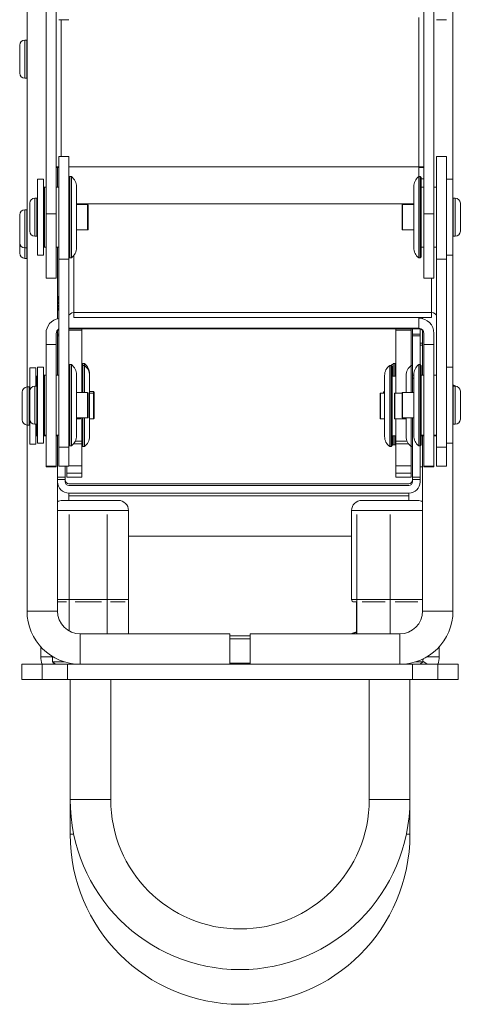
# Model space of a CAD drawing. Units: millimetres. Extents: x -1583 to 2708, y -1083 to 33.
# Drawn here: x 1041 to 1128, y -1083 to -889 of the extents above; entities that cross this region are included whole.
import ezdxf

# ---------------------------------------------------------------- set-up
doc = ezdxf.new("R2010")
doc.units = ezdxf.units.MM
doc.layers.add('TANGENT EDGES', color=7, linetype='Continuous', lineweight=0)
doc.layers.add('VISIBLE', color=7, linetype='Continuous', lineweight=0)

msp = doc.modelspace()

# ---------------------------------------------------------------- linework, layer by layer
at = {"layer": 'TANGENT EDGES'}
for p, q in [((1119.89, -888.41), (1119.89, -917.87)), ((1049.39, -915.8), (1049.39, -888.87)), ((1042.19, -900.11), (1042.19, -892.9)), ((1042.59, -892.9), (1042.59, -900.11)), ((1042.19, -900.4), (1042.19, -900.11)), ((1042.59, -900.11), (1042.59, -900.4)), ((1119.89, -917.87), (1050.89, -917.87)), ((1120.89, -920.26), (1120.39, -920.26)), ((1044.19, -931.55), (1044.19, -924.05)), ((1044.59, -924.05), (1044.59, -931.55)), ((1052.39, -925.17), (1118.89, -925.17)), ((1054.59, -925.3), (1054.59, -930.3)), ((1116.69, -930.3), (1116.69, -925.3)), ((1126.69, -931.55), (1126.69, -924.05)), ((1127.09, -924.05), (1127.09, -931.55)), ((1042.19, -933.84), (1042.19, -926.34)), ((1042.59, -926.34), (1042.59, -933.84)), ((1048.39, -927.16), (1046.39, -927.16)), ((1120.89, -927.16), (1122.89, -927.16)), ((1042.19, -935.61), (1042.19, -933.84)), ((1042.59, -933.84), (1042.59, -935.61)), ((1042.19, -935.9), (1042.19, -935.61)), ((1042.59, -935.61), (1042.59, -935.9)), ((1050.89, -936.04), (1048.89, -936.04)), ((1051.89, -946.6), (1051.89, -935.3)), ((1123.39, -936.04), (1125.39, -936.04)), ((1122.39, -939.8), (1122.39, -946.6)), ((1122.39, -946.6), (1051.89, -946.6)), ((1050.89, -949.69), (1119.89, -949.69)), ((1050.89, -950.04), (1053.46, -950.04)), ((1115.36, -950.04), (1118.36, -950.04)), ((1119.89, -949.69), (1119.89, -949.77)), ((1048.64, -952.64), (1048.66, -952.64)), ((1048.66, -951.16), (1048.89, -951.16)), ((1118.66, -951.16), (1120.16, -951.16)), ((1120.64, -952.64), (1120.16, -952.64)), ((1048.64, -953), (1048.66, -953)), ((1120.64, -953), (1120.16, -953)), ((1048.89, -958.9), (1048.66, -958.9)), ((1118.89, -958.9), (1118.66, -958.9)), ((1118.66, -959.53), (1118.89, -959.53)), ((1042.69, -968.75), (1042.69, -961.25)), ((1043.09, -961.25), (1043.09, -968.75)), ((1044.19, -968.6), (1044.19, -961.1)), ((1044.59, -961.1), (1044.59, -968.6)), ((1054.59, -962.35), (1054.59, -967.35)), ((1055.76, -962.14), (1055.76, -962.5)), ((1113.06, -962.5), (1113.06, -962.14)), ((1116.69, -967.35), (1116.69, -962.35)), ((1126.69, -968.6), (1126.69, -961.1)), ((1127.09, -961.1), (1127.09, -968.6)), ((1055.76, -962.5), (1055.76, -965.82)), ((1112.36, -967.5), (1112.36, -962.5)), ((1115.19, -967.5), (1115.19, -962.5)), ((1055.76, -965.82), (1055.76, -967.5)), ((1053.09, -967.35), (1053.09, -967.5)), ((1053.46, -971.91), (1052.15, -971.91)), ((1117.56, -971.91), (1115.36, -971.91)), ((1050.89, -973.1), (1048.89, -973.1)), ((1051.8, -972.47), (1053.46, -972.47)), ((1115.36, -972.47), (1117.86, -972.47)), ((1123.39, -973.1), (1125.39, -973.1)), ((1048.39, -976.85), (1046.39, -976.85)), ((1048.39, -977), (1046.39, -977)), ((1053.46, -976.79), (1050.89, -976.79)), ((1118.36, -976.79), (1115.36, -976.79)), ((1120.89, -976.85), (1122.89, -976.85)), ((1120.89, -977), (1122.89, -977)), ((1050.16, -979.03), (1048.66, -979.03)), ((1048.66, -979.49), (1050.16, -979.49)), ((1050.46, -978.21), (1053.46, -978.21)), ((1118.36, -978.21), (1115.36, -978.21)), ((1120.16, -979.03), (1118.66, -979.03)), ((1118.66, -979.49), (1120.16, -979.49)), ((1050.91, -982.67), (1117.91, -982.67)), ((1048.64, -985.61), (1050.29, -985.61)), ((1050.29, -985.61), (1062.64, -985.61)), ((1106.64, -985.61), (1109.86, -985.61)), ((1109.86, -985.61), (1120.64, -985.61)), ((1050.29, -1003.11), (1048.64, -1003.11)), ((1050.95, -1003.11), (1050.29, -1003.11)), ((1058.44, -1003.11), (1050.97, -1003.11)), ((1062.62, -1003.11), (1058.45, -1003.11)), ((1062.64, -1003.11), (1062.62, -1003.11)), ((1107.69, -1003.11), (1106.64, -1003.11)), ((1109.86, -1003.11), (1107.7, -1003.11)), ((1114.24, -1003.11), (1109.86, -1003.11)), ((1120.64, -1003.11), (1114.26, -1003.11)), ((1042.64, -1005.4), (1048.64, -1005.4)), ((1126.64, -1005.4), (1120.64, -1005.4)), ((1053.14, -1015.9), (1053.14, -1009.9)), ((1082.64, -1010.86), (1086.64, -1010.86)), ((1116.14, -1015.9), (1116.14, -1009.9)), ((1050.64, -1018.9), (1050.64, -1015.9)), ((1086.64, -1015.7), (1082.64, -1015.7)), ((1118.64, -1015.9), (1118.64, -1018.9)), ((1059.14, -1042.56), (1051.14, -1042.56)), ((1110.14, -1042.56), (1118.14, -1042.56)), ((1051.14, -1049.4), (1051.84, -1049.4)), ((1118.14, -1049.4), (1117.43, -1049.4))]:
    msp.add_line(p, q, dxfattribs=at)
at = {"layer": 'VISIBLE'}
for p, q in [((1042.64, -755.93), (1042.64, -961.25)), ((1046.39, -876.24), (1046.39, -927.16)), ((1048.39, -927.16), (1048.39, -876.24)), ((1120.89, -876.24), (1120.89, -927.16)), ((1122.89, -927.16), (1122.89, -876.24)), ((1126.64, -924.06), (1126.64, -880.61)), ((1050.89, -888.87), (1048.89, -888.87)), ((1123.39, -888.87), (1125.39, -888.87)), ((1041.19, -893.9), (1041.19, -899.19)), ((1042.59, -892.9), (1042.19, -892.9)), ((1041.19, -899.19), (1041.19, -899.4)), ((1042.59, -900.4), (1042.19, -900.4)), ((1048.89, -915.8), (1048.89, -936.04)), ((1050.89, -915.8), (1048.89, -915.8)), ((1050.89, -915.8), (1050.89, -936.04)), ((1123.39, -936.04), (1123.39, -915.8)), ((1123.39, -915.8), (1125.39, -915.8)), ((1125.39, -936.04), (1125.39, -915.8)), ((1048.64, -917.97), (1048.64, -921.9)), ((1048.66, -917.97), (1048.66, -921.9)), ((1119.89, -917.87), (1119.89, -919.8)), ((1044.69, -920.3), (1044.69, -922.49)), ((1045.89, -920.3), (1044.69, -920.3)), ((1045.89, -922.49), (1045.89, -920.3)), ((1050.89, -920), (1051.09, -919.8)), ((1051.09, -935.26), (1051.09, -919.8)), ((1051.39, -919.8), (1051.09, -919.8)), ((1051.39, -935.26), (1051.39, -919.8)), ((1119.89, -919.8), (1119.89, -935.79)), ((1119.89, -919.8), (1120.19, -919.8)), ((1120.19, -919.8), (1120.19, -935.79)), ((1120.39, -920), (1120.19, -919.8)), ((1120.39, -935.59), (1120.39, -920)), ((1126.59, -920.3), (1125.39, -920.3)), ((1126.59, -920.75), (1126.59, -920.3)), ((1126.59, -935.3), (1126.59, -920.75)), ((1044.69, -922.49), (1044.69, -935.3)), ((1045.89, -922.1), (1046.09, -921.9)), ((1045.89, -935.3), (1045.89, -922.49)), ((1046.09, -933.3), (1046.09, -921.9)), ((1046.39, -921.9), (1046.09, -921.9)), ((1048.89, -921.9), (1048.39, -921.9)), ((1052.39, -933.4), (1052.39, -921.8)), ((1118.89, -921.8), (1118.89, -933.79)), ((1120.39, -921.9), (1120.89, -921.9)), ((1122.89, -921.9), (1123.39, -921.9)), ((1043.19, -925.05), (1043.19, -930.55)), ((1044.59, -924.05), (1044.19, -924.05)), ((1054.59, -925.3), (1052.39, -925.3)), ((1054.69, -930.2), (1054.69, -925.4)), ((1116.59, -925.4), (1116.59, -930.2)), ((1116.69, -925.3), (1118.89, -925.3)), ((1126.69, -924.05), (1127.09, -924.05)), ((1128.09, -930.55), (1128.09, -925.05)), ((1041.19, -927.34), (1041.19, -932.84)), ((1042.59, -926.34), (1042.19, -926.34)), ((1046.39, -927.16), (1046.39, -939.8)), ((1048.39, -927.16), (1048.39, -939.8)), ((1120.89, -939.8), (1120.89, -927.16)), ((1122.89, -939.8), (1122.89, -927.16)), ((1054.59, -930.3), (1052.39, -930.3)), ((1116.69, -930.3), (1118.89, -930.3)), ((1041.19, -932.84), (1041.19, -934.69)), ((1044.59, -931.55), (1044.19, -931.55)), ((1126.64, -961.12), (1126.64, -931.54)), ((1126.69, -931.55), (1127.09, -931.55)), ((1041.19, -934.69), (1041.19, -934.9)), ((1042.59, -933.84), (1042.19, -933.84)), ((1045.89, -933.5), (1046.09, -933.7)), ((1046.09, -933.7), (1046.09, -933.3)), ((1046.39, -933.7), (1046.09, -933.7)), ((1048.89, -933.7), (1048.39, -933.7)), ((1048.64, -933.7), (1048.64, -947.78)), ((1048.66, -933.7), (1048.66, -942.92)), ((1052.39, -933.8), (1052.39, -933.4)), ((1118.89, -933.79), (1118.89, -933.8)), ((1120.39, -933.7), (1120.89, -933.7)), ((1122.89, -933.7), (1123.39, -933.7)), ((1042.59, -935.9), (1042.19, -935.9)), ((1045.89, -935.3), (1044.69, -935.3)), ((1048.66, -935.99), (1048.64, -935.99)), ((1048.89, -936.04), (1048.89, -973.1)), ((1050.89, -935.6), (1051.09, -935.8)), ((1050.89, -973.1), (1050.89, -936.04)), ((1051.09, -935.8), (1051.09, -935.26)), ((1051.39, -935.8), (1051.09, -935.8)), ((1051.39, -935.8), (1051.39, -935.26)), ((1119.89, -935.79), (1119.89, -935.8)), ((1119.89, -935.8), (1120.19, -935.8)), ((1120.39, -935.6), (1120.19, -935.8)), ((1120.19, -935.79), (1120.19, -935.8)), ((1120.39, -935.6), (1120.39, -935.59)), ((1123.39, -936.04), (1123.39, -973.1)), ((1126.59, -935.3), (1125.39, -935.3)), ((1125.39, -973.1), (1125.39, -936.04)), ((1048.66, -938.05), (1048.64, -938.05)), ((1048.39, -939.8), (1046.39, -939.8)), ((1120.89, -939.8), (1122.89, -939.8)), ((1048.66, -943.34), (1048.66, -942.92)), ((1048.66, -943.34), (1048.7, -943.34)), ((1048.66, -943.34), (1048.66, -944)), ((1048.66, -944), (1048.66, -944.65)), ((1048.66, -944.65), (1048.66, -945.21)), ((1048.66, -944.65), (1048.76, -944.65)), ((1051.89, -946.6), (1051.89, -947.54)), ((1122.39, -946.6), (1122.39, -947.54)), ((1051.89, -947.54), (1122.39, -947.54)), ((1119.89, -949.69), (1119.89, -947.54)), ((1120.64, -947.78), (1120.64, -947.54)), ((1046.39, -950.69), (1046.39, -952.85)), ((1048.39, -952.85), (1048.39, -950.69)), ((1048.64, -950.11), (1048.64, -958.95)), ((1048.66, -950.83), (1048.66, -950.08)), ((1050.89, -949.78), (1119.79, -949.78)), ((1053.46, -950.04), (1053.46, -949.78)), ((1053.46, -962.35), (1053.46, -950.04)), ((1115.36, -949.78), (1115.36, -950.04)), ((1115.36, -950.04), (1115.36, -962.5)), ((1118.36, -950.04), (1118.36, -949.78)), ((1118.36, -950.04), (1118.36, -957.02)), ((1118.66, -950.83), (1118.66, -950.08)), ((1119.89, -949.78), (1119.89, -949.77)), ((1120.16, -949.81), (1120.16, -950.08)), ((1120.16, -950.08), (1120.16, -950.83)), ((1120.64, -958.95), (1120.64, -950.11)), ((1120.89, -950.69), (1120.89, -952.85)), ((1122.89, -952.85), (1122.89, -950.69)), ((1048.64, -952.64), (1048.66, -952.64)), ((1048.66, -950.83), (1048.66, -951.16)), ((1048.89, -950.83), (1048.66, -950.83)), ((1048.66, -958.9), (1048.66, -951.16)), ((1120.16, -950.83), (1118.66, -950.83)), ((1118.66, -950.83), (1118.66, -951.16)), ((1118.66, -958.9), (1118.66, -951.16)), ((1120.16, -951.16), (1120.16, -950.83)), ((1120.16, -951.16), (1120.16, -956.85)), ((1120.64, -952.64), (1120.16, -952.64)), ((1046.39, -952.85), (1046.39, -976.85)), ((1048.39, -952.85), (1046.39, -952.85)), ((1048.39, -952.85), (1048.39, -976.85)), ((1120.89, -976.85), (1120.89, -952.85)), ((1120.89, -952.85), (1122.89, -952.85)), ((1122.89, -976.85), (1122.89, -952.85)), ((1043.19, -957.5), (1043.19, -962.1)), ((1044.39, -957.5), (1043.19, -957.5)), ((1044.39, -961.1), (1044.39, -957.5)), ((1044.69, -957.35), (1044.69, -959.54)), ((1045.89, -957.35), (1044.69, -957.35)), ((1045.89, -959.54), (1045.89, -957.35)), ((1050.89, -957.05), (1051.09, -956.85)), ((1051.09, -972.32), (1051.09, -956.85)), ((1051.39, -956.85), (1051.09, -956.85)), ((1051.39, -972.32), (1051.39, -956.85)), ((1053.46, -956.84), (1053.66, -956.64)), ((1053.46, -957.2), (1053.66, -957)), ((1053.66, -957), (1053.66, -956.64)), ((1053.96, -956.64), (1053.66, -956.64)), ((1053.66, -962.35), (1053.66, -957)), ((1053.96, -957), (1053.66, -957)), ((1053.96, -957), (1053.96, -956.64)), ((1053.96, -962.35), (1053.96, -957)), ((1114.16, -957), (1114.16, -961.13)), ((1114.16, -957), (1114.46, -957)), ((1114.46, -957), (1114.46, -961.13)), ((1114.66, -957.2), (1114.46, -957)), ((1114.66, -961.23), (1114.66, -957.2)), ((1114.86, -956.64), (1114.86, -959.1)), ((1114.86, -956.64), (1115.16, -956.64)), ((1115.16, -956.64), (1115.16, -959.1)), ((1115.36, -956.84), (1115.16, -956.64)), ((1118.39, -957), (1118.39, -962.35)), ((1118.39, -957), (1118.66, -957)), ((1119.89, -956.85), (1119.89, -972.85)), ((1119.89, -956.85), (1120.19, -956.85)), ((1120.19, -956.85), (1120.19, -972.85)), ((1120.39, -957.05), (1120.19, -956.85)), ((1120.39, -972.65), (1120.39, -957.05)), ((1126.59, -957.35), (1125.39, -957.35)), ((1126.59, -957.81), (1126.59, -957.35)), ((1126.59, -972.35), (1126.59, -957.81)), ((1044.39, -959.3), (1044.59, -959.1)), ((1044.59, -961.1), (1044.59, -959.1)), ((1044.69, -959.1), (1044.59, -959.1)), ((1044.69, -959.54), (1044.69, -972.35)), ((1045.89, -959.15), (1046.09, -958.95)), ((1045.94, -959.1), (1045.89, -959.1)), ((1045.89, -972.35), (1045.89, -959.54)), ((1046.09, -970.36), (1046.09, -958.95)), ((1046.39, -958.95), (1046.09, -958.95)), ((1048.89, -958.95), (1048.39, -958.95)), ((1048.66, -958.9), (1048.66, -958.95)), ((1052.39, -970.45), (1052.39, -958.85)), ((1054.96, -959), (1054.96, -958.64)), ((1054.96, -971), (1054.96, -959)), ((1113.16, -959), (1113.16, -962.1)), ((1114.66, -959.1), (1115.36, -959.1)), ((1117.39, -959), (1117.39, -962.35)), ((1118.66, -958.9), (1118.66, -959.53)), ((1118.66, -962.35), (1118.66, -959.53)), ((1118.89, -958.85), (1118.89, -970.85)), ((1120.39, -958.95), (1120.89, -958.95)), ((1122.89, -958.95), (1123.39, -958.95)), ((1041.69, -962.25), (1041.69, -967.75)), ((1043.09, -961.25), (1042.69, -961.25)), ((1043.19, -962.1), (1043.19, -967.6)), ((1044.59, -961.1), (1044.19, -961.1)), ((1054.59, -962.35), (1052.39, -962.35)), ((1055.76, -962.14), (1054.96, -962.14)), ((1055.86, -962.6), (1055.86, -962.24)), ((1112.96, -962.24), (1112.96, -962.5)), ((1113.06, -962.14), (1113.16, -962.14)), ((1113.16, -962.1), (1113.16, -971)), ((1114.16, -961.13), (1114.16, -973)), ((1114.46, -961.13), (1114.46, -973)), ((1114.66, -972.8), (1114.66, -961.23)), ((1116.69, -962.35), (1118.89, -962.35)), ((1126.69, -961.1), (1127.09, -961.1)), ((1128.09, -967.6), (1128.09, -962.1)), ((1054.69, -967.25), (1054.69, -962.45)), ((1055.76, -962.5), (1054.96, -962.5)), ((1055.86, -965.79), (1055.86, -962.6)), ((1112.26, -962.6), (1112.26, -967.4)), ((1112.36, -962.5), (1113.16, -962.5)), ((1115.09, -962.6), (1115.09, -967.4)), ((1115.19, -962.5), (1116.59, -962.5)), ((1116.59, -962.45), (1116.59, -967.25)), ((1055.86, -967.4), (1055.86, -965.79)), ((1043.19, -967.6), (1043.19, -969.27)), ((1054.59, -967.35), (1052.39, -967.35)), ((1053.09, -967.5), (1052.39, -967.5)), ((1053.19, -967.4), (1053.19, -967.35)), ((1053.46, -971.91), (1053.46, -967.35)), ((1053.66, -973), (1053.66, -967.35)), ((1053.96, -973), (1053.96, -967.35)), ((1055.76, -967.5), (1054.96, -967.5)), ((1112.36, -967.5), (1113.16, -967.5)), ((1115.19, -967.5), (1117.39, -967.5)), ((1115.36, -967.5), (1115.36, -971.91)), ((1116.69, -967.35), (1118.89, -967.35)), ((1117.39, -967.35), (1117.39, -971)), ((1118.39, -967.35), (1118.39, -973)), ((1118.66, -979.03), (1118.66, -967.35)), ((1042.64, -968.75), (1042.64, -1005.4)), ((1043.09, -968.75), (1042.69, -968.75)), ((1043.19, -969.27), (1043.19, -972.5)), ((1044.59, -968.6), (1044.19, -968.6)), ((1044.39, -969.27), (1044.39, -968.6)), ((1044.39, -972.5), (1044.39, -969.27)), ((1044.59, -970.9), (1044.59, -968.6)), ((1126.64, -1005.4), (1126.64, -968.59)), ((1126.69, -968.6), (1127.09, -968.6)), ((1044.39, -970.7), (1044.59, -970.9)), ((1044.69, -970.9), (1044.59, -970.9)), ((1045.89, -970.55), (1046.09, -970.75)), ((1046.39, -970.9), (1045.89, -970.9)), ((1046.09, -970.75), (1046.09, -970.36)), ((1046.39, -970.75), (1046.09, -970.75)), ((1048.89, -970.75), (1048.39, -970.75)), ((1048.66, -970.9), (1048.39, -970.9)), ((1048.64, -970.9), (1048.64, -1005.4)), ((1048.66, -979.03), (1048.66, -970.75)), ((1052.39, -970.85), (1052.39, -970.45)), ((1053.46, -972.47), (1053.46, -971.91)), ((1114.66, -970.9), (1115.36, -970.9)), ((1114.86, -970.9), (1114.86, -972.64)), ((1115.16, -970.9), (1115.16, -972.64)), ((1115.36, -971.91), (1115.36, -972.47)), ((1118.89, -970.85), (1118.89, -970.85)), ((1120.39, -970.75), (1120.89, -970.75)), ((1120.39, -970.9), (1120.89, -970.9)), ((1120.64, -1005.4), (1120.64, -970.9)), ((1122.89, -970.75), (1123.39, -970.75)), ((1122.89, -970.9), (1123.39, -970.9)), ((1044.39, -972.5), (1043.19, -972.5)), ((1045.89, -972.35), (1044.69, -972.35)), ((1048.89, -973.1), (1048.89, -976.85)), ((1050.89, -972.65), (1051.09, -972.85)), ((1050.89, -973.1), (1050.89, -976.85)), ((1051.09, -972.85), (1051.09, -972.32)), ((1051.39, -972.85), (1051.09, -972.85)), ((1051.39, -972.85), (1051.39, -972.32)), ((1053.46, -976.79), (1053.46, -972.47)), ((1053.46, -972.8), (1053.66, -973)), ((1053.96, -973), (1053.66, -973)), ((1114.16, -973), (1114.46, -973)), ((1114.66, -972.8), (1114.46, -973)), ((1114.86, -972.64), (1115.16, -972.64)), ((1115.36, -972.44), (1115.16, -972.64)), ((1115.36, -972.47), (1115.36, -976.79)), ((1118.36, -972.99), (1118.36, -976.79)), ((1118.39, -973), (1118.66, -973)), ((1119.89, -972.85), (1119.89, -972.85)), ((1119.89, -972.85), (1120.19, -972.85)), ((1120.16, -972.85), (1120.16, -979.03)), ((1120.39, -972.65), (1120.19, -972.85)), ((1120.19, -972.85), (1120.19, -972.85)), ((1120.39, -972.65), (1120.39, -972.65)), ((1123.39, -976.85), (1123.39, -973.1)), ((1126.59, -972.35), (1125.39, -972.35)), ((1125.39, -976.85), (1125.39, -973.1)), ((1046.39, -976.85), (1046.39, -977)), ((1046.39, -977), (1046.39, -977)), ((1048.39, -977), (1046.39, -977)), ((1048.39, -977), (1048.39, -976.85)), ((1048.39, -977), (1048.39, -977)), ((1048.64, -977), (1048.66, -977)), ((1050.89, -976.85), (1048.89, -976.85)), ((1050.16, -976.85), (1050.16, -979.03)), ((1050.46, -978.21), (1050.46, -976.85)), ((1050.89, -976.82), (1053.46, -976.82)), ((1053.46, -976.82), (1053.46, -976.79)), ((1053.46, -978.21), (1053.46, -976.82)), ((1115.36, -976.79), (1115.36, -976.82)), ((1115.36, -976.82), (1115.36, -978.21)), ((1118.36, -976.82), (1115.36, -976.82)), ((1118.36, -976.82), (1118.36, -976.79)), ((1118.36, -976.82), (1118.36, -978.21)), ((1120.64, -977), (1120.16, -977)), ((1120.89, -976.85), (1120.89, -977)), ((1120.89, -977), (1120.89, -977)), ((1120.89, -977), (1122.89, -977)), ((1122.89, -977), (1122.89, -976.85)), ((1122.89, -977), (1122.89, -977)), ((1123.39, -976.85), (1125.39, -976.85)), ((1048.66, -979.03), (1048.66, -979.49)), ((1048.66, -979.93), (1048.66, -979.49)), ((1050.16, -979.49), (1050.16, -979.03)), ((1050.16, -979.49), (1050.16, -979.93)), ((1050.46, -978.21), (1050.46, -979)), ((1050.46, -979), (1053.46, -979)), ((1053.46, -979), (1053.46, -978.21)), ((1115.36, -978.21), (1115.36, -979)), ((1118.36, -979), (1115.36, -979)), ((1118.36, -979), (1118.36, -978.21)), ((1118.66, -979.03), (1118.66, -979.49)), ((1118.66, -979.93), (1118.66, -979.49)), ((1120.16, -979.49), (1120.16, -979.03)), ((1120.16, -979.49), (1120.16, -979.93)), ((1050.91, -980.31), (1117.91, -980.31)), ((1050.91, -980.68), (1117.91, -980.68)), ((1051.58, -983.61), (1049.64, -983.61)), ((1050.91, -982.67), (1050.91, -982.18)), ((1117.91, -982.18), (1050.91, -982.18)), ((1050.91, -983.61), (1050.91, -982.67)), ((1060.64, -983.61), (1051.58, -983.61)), ((1111, -983.61), (1108.64, -983.61)), ((1119.64, -983.61), (1111, -983.61)), ((1117.91, -982.18), (1117.91, -982.67)), ((1117.91, -982.67), (1117.91, -983.61)), ((1062.64, -985.61), (1062.64, -1003.11)), ((1106.64, -985.61), (1106.64, -1003.11)), ((1050.95, -986.4), (1050.96, -986.4)), ((1050.96, -986.4), (1050.97, -986.4)), ((1050.96, -986.4), (1050.96, -1009.34)), ((1050.96, -986.4), (1050.96, -986.4)), ((1058.44, -986.4), (1058.45, -986.4)), ((1058.44, -986.4), (1058.45, -986.4)), ((1058.45, -986.4), (1058.45, -1009.9)), ((1058.45, -986.4), (1058.45, -986.4)), ((1062.62, -986.4), (1062.62, -986.4)), ((1062.62, -986.4), (1062.62, -986.4)), ((1062.62, -986.4), (1062.62, -1009.9)), ((1107.7, -986.4), (1107.69, -986.4)), ((1107.69, -986.4), (1107.69, -986.4)), ((1107.69, -986.4), (1107.7, -986.4)), ((1107.69, -1009.9), (1107.69, -986.4)), ((1114.24, -986.4), (1114.25, -986.4)), ((1114.25, -1009.9), (1114.25, -986.4)), ((1114.25, -986.4), (1114.26, -986.4)), ((1114.25, -986.4), (1114.25, -986.4)), ((1106.64, -990.63), (1062.64, -990.63)), ((1050.45, -1003.61), (1048.64, -1003.61)), ((1057.29, -1003.61), (1052.11, -1003.61)), ((1061.98, -1003.61), (1059.09, -1003.61)), ((1107.68, -1003.61), (1107.14, -1003.61)), ((1107.58, -1009.9), (1107.58, -1003.61)), ((1113.24, -1003.61), (1108.7, -1003.61)), ((1119.7, -1003.61), (1115.24, -1003.61)), ((1053.14, -1009.9), (1082.64, -1009.9)), ((1062.63, -1009.88), (1062.62, -1009.88)), ((1062.63, -1009.88), (1062.63, -1009.9)), ((1082.64, -1015.9), (1082.64, -1009.9)), ((1086.64, -1010.26), (1082.64, -1010.26)), ((1086.64, -1015.9), (1086.64, -1009.9)), ((1086.64, -1009.9), (1116.14, -1009.9)), ((1106.64, -1009.88), (1106.64, -1009.9)), ((1107.58, -1009.5), (1106.85, -1009.79)), ((1045.37, -1012.47), (1045.37, -1014.4)), ((1123.9, -1014.4), (1123.9, -1012.47)), ((1047.65, -1014.4), (1045.37, -1014.4)), ((1047.65, -1014.35), (1047.65, -1015.4)), ((1121.61, -1014.4), (1121.54, -1014.4)), ((1123.9, -1014.4), (1121.61, -1014.4)), ((1045.64, -1015.9), (1041.64, -1015.9)), ((1041.64, -1015.9), (1041.64, -1018.9)), ((1045.64, -1015.9), (1045.64, -1018.9)), ((1050.64, -1015.9), (1045.64, -1015.9)), ((1048.22, -1015.9), (1047.65, -1015.4)), ((1049.93, -1015.4), (1047.65, -1015.4)), ((1047.7, -1015.9), (1047.99, -1015.7)), ((1118.64, -1015.9), (1050.64, -1015.9)), ((1051.28, -1015.9), (1051.16, -1015.72)), ((1123.64, -1015.9), (1118.64, -1015.9)), ((1120.69, -1015.4), (1119.34, -1015.4)), ((1120.19, -1015.9), (1120.69, -1015.4)), ((1120.69, -1015.4), (1120.69, -1014.86)), ((1121.57, -1015.9), (1120.69, -1015.29)), ((1123.64, -1018.9), (1123.64, -1015.9)), ((1127.64, -1015.9), (1123.64, -1015.9)), ((1127.64, -1015.9), (1127.64, -1018.9)), ((1041.64, -1018.9), (1045.64, -1018.9)), ((1045.64, -1018.9), (1050.64, -1018.9)), ((1050.64, -1018.9), (1118.64, -1018.9)), ((1051.14, -1042.56), (1051.14, -1018.9)), ((1059.14, -1042.56), (1059.14, -1018.9)), ((1110.14, -1018.9), (1110.14, -1042.56)), ((1118.14, -1018.9), (1118.14, -1042.56)), ((1118.64, -1018.9), (1123.64, -1018.9)), ((1123.64, -1018.9), (1127.64, -1018.9)), ((1051.14, -1042.56), (1051.14, -1049.4)), ((1118.14, -1049.4), (1118.14, -1042.56))]:
    msp.add_line(p, q, dxfattribs=at)
for centre, radius, start, end in [((1042.19, -893.9), 1, 90, 180), ((1042.59, -893), 0.1, 60, 90), ((1042.19, -899.4), 1, 180, 270), ((1042.59, -900.3), 0.1, 270, 300), ((1049.89, -921.8), 2.5, 0, 53.1301), ((1121.39, -921.8), 2.5, 126.8699, 180), ((1044.19, -925.05), 1, 90, 180), ((1044.59, -924.15), 0.1, 0, 90), ((1054.59, -925.4), 0.1, 0, 90), ((1116.69, -925.4), 0.1, 90, 180), ((1126.69, -924.15), 0.1, 90, 180), ((1127.09, -925.05), 1, 0, 90), ((1042.19, -927.34), 1, 90, 180), ((1042.59, -926.44), 0.1, 60, 90), ((1044.19, -930.55), 1, 180, 270), ((1054.59, -930.2), 0.1, 270, 0), ((1116.69, -930.2), 0.1, 180, 270), ((1127.09, -930.55), 1, 270, 0), ((1042.19, -932.84), 1, 180, 270), ((1044.59, -931.45), 0.1, 270, 0), ((1126.69, -931.45), 0.1, 180, 270), ((1042.19, -934.9), 1, 180, 270), ((1042.59, -933.74), 0.1, 270, 300), ((1049.89, -933.8), 2.5, 306.8699, 360), ((1121.39, -933.8), 2.5, 180, 233.1301), ((1042.59, -935.8), 0.1, 270, 300), ((1049.39, -950.69), 3, 99.5941, 180), ((1119.89, -950.69), 3, 0, 90), ((1049.39, -950.69), 1, 120.0001, 180), ((1049.39, -950.77), 1, 120.0001, 180), ((1117.91, -950.08), 0.75, 360, 23.6802), ((1119.89, -950.69), 1, 0, 90), ((1119.89, -950.77), 1, 360, 90), ((1117.91, -950.08), 2.25, 360, 6.9268), ((1049.89, -958.85), 2.5, 0, 53.1301), ((1052.46, -958.64), 2.5, 0, 53.1301), ((1052.46, -959), 2.5, 360, 53.1301), ((1115.66, -959), 2.5, 126.8699, 180), ((1116.36, -958.64), 2.5, 126.8699, 139.2871), ((1119.89, -959), 2.5, 126.8699, 180), ((1121.39, -958.85), 2.5, 126.8699, 180), ((1042.69, -962.25), 1, 90, 180), ((1043.09, -961.35), 0.1, 0, 90), ((1044.19, -962.1), 1, 90, 180), ((1044.59, -961.2), 0.1, 0, 90), ((1054.59, -962.45), 0.1, 0, 90), ((1055.76, -962.24), 0.1, 0, 90), ((1113.06, -962.24), 0.1, 90, 180), ((1116.69, -962.45), 0.1, 90, 180), ((1126.69, -961.2), 0.1, 90, 180), ((1126.57, -961.89), 1, 51.0253, 86.2249), ((1127.09, -962.1), 1, 0, 90), ((1055.76, -962.6), 0.1, 0, 90), ((1112.36, -962.6), 0.1, 90, 180), ((1115.19, -962.6), 0.1, 90, 180), ((1042.69, -967.75), 1, 180, 270), ((1044.19, -967.6), 1, 180, 270), ((1053.09, -967.4), 0.1, 270, 0), ((1054.59, -967.25), 0.1, 270, 0), ((1055.76, -967.4), 0.1, 270, 0), ((1112.36, -967.4), 0.1, 180, 270), ((1115.19, -967.4), 0.1, 180, 270), ((1116.69, -967.25), 0.1, 180, 270), ((1127.09, -967.6), 1, 270, 0), ((1043.09, -968.65), 0.1, 270, 0), ((1044.59, -968.5), 0.1, 270, 0), ((1126.69, -968.5), 0.1, 180, 270), ((1049.89, -970.85), 2.5, 306.8699, 0), ((1052.46, -971), 2.5, 306.8699, 360), ((1115.66, -971), 2.5, 180, 233.1301), ((1119.89, -971), 2.5, 180, 233.1301), ((1121.39, -970.85), 2.5, 180, 233.1301), ((1116.36, -970.64), 2.5, 227.1564, 233.1301), ((1050.91, -979.56), 0.75, 180, 270), ((1117.91, -979.56), 0.75, 270, 0), ((1050.91, -979.93), 2.25, 180, 270), ((1050.91, -979.93), 0.75, 180, 270), ((1117.91, -979.93), 0.75, 270, 0), ((1117.91, -979.93), 2.25, 270, 0), ((1049.64, -985.61), 2, 90, 120), ((1060.64, -985.61), 2, 0, 90), ((1108.64, -985.61), 2, 90, 180), ((1119.64, -985.61), 2, 60, 90), ((1062.14, -1003.11), 0.5, 347.8734, 0), ((1107.14, -1003.11), 0.5, 180, 270), ((1053.14, -1005.4), 10.5, 180, 270), ((1053.14, -1005.4), 4.5, 180, 270), ((1116.14, -1005.4), 10.5, 270, 0), ((1116.14, -1005.4), 4.5, 270, 0), ((1049.87, -1014.4), 4.5, 180, 199.4718), ((1119.4, -1014.4), 1.5, 329.2118, 345.2862), ((1119.4, -1014.4), 4.5, 340.5282, 0), ((1084.64, -1042.56), 33.5, 180, 0), ((1084.64, -1042.56), 25.5, 180, 0), ((1084.64, -1049.4), 33.5, 180, 0)]:
    msp.add_arc(centre, radius, start, end, dxfattribs=at)
for centre, major_axis, ratio, start_param, end_param in [((1049.39, -917.82), (-1, 0), 0.052885, 0, 1.047198), ((1049.39, -917.82), (3, 0), 0.052885, -1.910633, -1.738244), ((1119.89, -917.82), (-1, 0), 0.052885, 1.570796, 3.141593), ((1119.89, -917.82), (3, 0), 0.052885, 4.712389, 5.052226), ((1050.91, -944), (-2.25, 0), 0.999059, 0, 0.447985), ((1050.91, -944.65), (-2.25, 0), 0.999059, 0, 0.447985), ((1050.91, -945.21), (-2.25, 0), 0.999059, 0, 0.447985), ((1051.89, -947.29), (-1, 0), 0.687101, -1.570796, 0), ((1122.39, -947.29), (-1, 0), 0.687101, 3.141593, 4.712389), ((1119.79, -949.78), (0.1, 0), 0.002905, 4.712389, 6.283185)]:
    msp.add_ellipse(centre, major_axis=major_axis, ratio=ratio, start_param=start_param, end_param=end_param, dxfattribs=at)
for points in [[(1048.66, -942.92), (1048.66, -943.24), (1048.74, -943.58), (1048.89, -943.89)], [(1048.89, -944.32), (1048.74, -944.01), (1048.66, -943.67), (1048.66, -943.34)]]:
    msp.add_open_spline(points, degree=3, dxfattribs=at)
for points, weights in [([(1107.58, -1009.6), (1107.13, -1009.7), (1106.64, -1009.88)], [1.06169965605, 1.04257464468, 1.00904936701]), ([(1106.64, -1009.88), (1106.75, -1009.83), (1106.85, -1009.79)], [1.00904936701, 1.01759129177, 1.02519837663])]:
    msp.add_rational_spline(points, weights, degree=2, dxfattribs=at)

doc.saveas('drawing.dxf')
